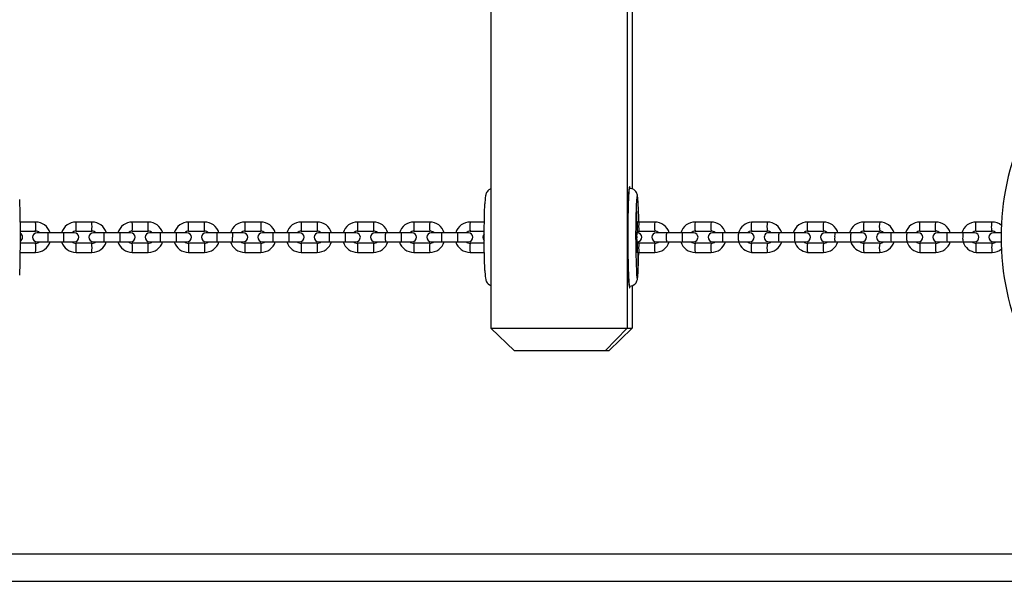
# Model space of a CAD drawing. Extents: x 2678 to 9544, y 3086 to 8356.
# Drawn here: x 5797 to 6446, y 5227 to 5597 of the extents above; entities that cross this region are included whole.
import ezdxf

# ---------------------------------------------------------------- set-up
doc = ezdxf.new("R2010")
doc.units = 0
doc.header["$LTSCALE"] = 50
doc.header["$MEASUREMENT"] = 0
doc.layers.add('NIJHA_toestel', color=7, linetype='CONTINUOUS')

# ---------------------------------------------------------------- blocks, each defined once
blk = doc.blocks.new('blokkenbrug')
at = {"layer": 'NIJHA_toestel'}
for p, q in [((860.59, 659.48), (860.59, 189.48)), ((950.52, 659.48), (950.52, 189.48)), ((953.89, 567.55), (953.89, 281.43)), ((952.21, 281.73), (952.21, 281.73)), ((560.25, 259.48), (549.93, 259.48)), ((549.97, 253.48), (560.25, 253.48)), ((597.39, 259.48), (586.9, 259.48)), ((586.9, 253.48), (597.39, 253.48)), ((634.54, 259.48), (624.04, 259.48)), ((624.04, 253.48), (634.54, 253.48)), ((671.69, 259.48), (661.19, 259.48)), ((661.19, 253.48), (671.69, 253.48)), ((708.84, 259.48), (698.34, 259.48)), ((698.34, 253.48), (708.84, 253.48)), ((745.99, 259.48), (735.49, 259.48)), ((735.49, 253.48), (745.99, 253.48)), ((783.14, 259.48), (772.64, 259.48)), ((772.64, 253.48), (783.14, 253.48)), ((820.28, 259.48), (809.78, 259.48)), ((809.78, 253.48), (820.28, 253.48)), ((856.33, 259.48), (846.92, 259.48)), ((846.92, 253.48), (856.27, 253.48)), ((957.08, 256.73), (957.08, 252.73)), ((957.21, 259.73), (957.2, 259.73)), ((958.31, 259.48), (957.26, 259.42)), ((957.48, 252.73), (958.22, 253.5)), ((968.8, 259.48), (958.31, 259.48)), ((958.31, 253.48), (968.8, 253.48)), ((1005.91, 259.48), (995.42, 259.48)), ((995.42, 253.48), (1005.91, 253.48)), ((1043.01, 259.48), (1032.52, 259.48)), ((1032.52, 253.48), (1043.01, 253.48)), ((1080.09, 259.48), (1069.61, 259.48)), ((1069.61, 253.48), (1080.09, 253.48)), ((1117.17, 259.48), (1106.69, 259.48)), ((1106.69, 253.48), (1117.17, 253.48)), ((1154.23, 259.48), (1143.75, 259.48)), ((1143.75, 253.48), (1154.23, 253.48)), ((1191.27, 259.48), (1180.8, 259.48)), ((1180.8, 253.48), (1191.27, 253.48)), ((568.38, 252.48), (561.25, 252.48)), ((578.87, 252.48), (568.38, 252.48)), ((585.75, 252.48), (578.87, 252.48)), ((605.48, 252.48), (598.39, 252.48)), ((615.98, 252.48), (605.48, 252.48)), ((622.89, 252.48), (615.98, 252.48)), ((642.59, 252.48), (635.54, 252.48)), ((653.09, 252.48), (642.59, 252.48)), ((660.04, 252.48), (653.09, 252.48)), ((679.7, 252.48), (672.69, 252.48)), ((690.2, 252.48), (679.7, 252.48)), ((697.19, 252.48), (690.2, 252.48)), ((716.81, 252.48), (709.84, 252.48)), ((727.31, 252.48), (716.81, 252.48)), ((734.34, 252.48), (727.31, 252.48)), ((753.92, 252.48), (746.99, 252.48)), ((764.42, 252.48), (753.92, 252.48)), ((771.49, 252.48), (764.42, 252.48)), ((791.02, 252.48), (784.14, 252.48)), ((801.52, 252.48), (791.02, 252.48)), ((808.64, 252.48), (801.52, 252.48)), ((828.13, 252.48), (821.28, 252.48)), ((838.63, 252.48), (828.13, 252.48)), ((845.78, 252.48), (838.63, 252.48)), ((956.82, 249.73), (956.82, 249.23)), ((957.17, 252.48), (956.89, 252.48)), ((957.08, 252.73), (956.93, 252.73)), ((957.33, 252.73), (957.08, 253.25)), ((957.33, 252.73), (957.08, 252.73)), ((957.48, 252.73), (957.33, 252.73)), ((976.48, 252.48), (969.79, 252.48)), ((986.97, 252.48), (976.48, 252.48)), ((994.28, 252.48), (986.97, 252.48)), ((1013.55, 252.48), (1006.9, 252.48)), ((1024.03, 252.48), (1013.55, 252.48)), ((1031.38, 252.48), (1024.03, 252.48)), ((1050.6, 252.48), (1043.99, 252.48)), ((1061.08, 252.48), (1050.6, 252.48)), ((1068.48, 252.48), (1061.08, 252.48)), ((1087.65, 252.48), (1081.08, 252.48)), ((1098.13, 252.48), (1087.65, 252.48)), ((1105.56, 252.48), (1098.13, 252.48)), ((1124.68, 252.48), (1118.15, 252.48)), ((1135.15, 252.48), (1124.68, 252.48)), ((1142.62, 252.48), (1135.15, 252.48)), ((1161.69, 252.48), (1155.2, 252.48)), ((1172.16, 252.48), (1161.69, 252.48)), ((1179.68, 252.48), (1172.16, 252.48)), ((1197.27, 252.48), (1192.24, 252.48)), ((560.25, 245.48), (549.97, 245.48)), ((561.25, 246.48), (568.38, 246.48)), ((568.38, 246.48), (578.87, 246.48)), ((578.87, 246.48), (585.75, 246.48)), ((597.39, 245.48), (586.9, 245.48)), ((598.39, 246.48), (605.48, 246.48)), ((605.48, 246.48), (615.98, 246.48)), ((615.98, 246.48), (622.89, 246.48)), ((634.54, 245.48), (624.04, 245.48)), ((635.54, 246.48), (642.59, 246.48)), ((642.59, 246.48), (653.09, 246.48)), ((653.09, 246.48), (660.04, 246.48)), ((671.69, 245.48), (661.19, 245.48)), ((672.69, 246.48), (679.7, 246.48)), ((679.7, 246.48), (690.2, 246.48)), ((690.2, 246.48), (697.19, 246.48)), ((708.84, 245.48), (698.34, 245.48)), ((709.84, 246.48), (716.81, 246.48)), ((716.81, 246.48), (727.31, 246.48)), ((727.31, 246.48), (734.34, 246.48)), ((745.99, 245.48), (735.49, 245.48)), ((746.99, 246.48), (753.92, 246.48)), ((753.92, 246.48), (764.42, 246.48)), ((764.42, 246.48), (771.49, 246.48)), ((783.14, 245.48), (772.64, 245.48)), ((784.14, 246.48), (791.02, 246.48)), ((791.02, 246.48), (801.52, 246.48)), ((801.52, 246.48), (808.64, 246.48)), ((820.28, 245.48), (809.78, 245.48)), ((821.28, 246.48), (828.13, 246.48)), ((828.13, 246.48), (838.63, 246.48)), ((838.63, 246.48), (845.78, 246.48)), ((856.27, 245.48), (846.92, 245.48)), ((956.93, 246.23), (957.17, 246.48)), ((956.93, 246.23), (957.08, 246.23)), ((957.08, 246.23), (957.08, 242.23)), ((957.08, 245.71), (957.33, 246.23)), ((957.33, 246.23), (957.08, 246.23)), ((957.33, 246.23), (957.48, 246.23)), ((968.8, 245.48), (958.31, 245.48)), ((969.79, 246.48), (976.48, 246.48)), ((976.48, 246.48), (986.97, 246.48)), ((986.97, 246.48), (994.28, 246.48)), ((1005.91, 245.48), (995.42, 245.48)), ((1006.9, 246.48), (1013.55, 246.48)), ((1013.55, 246.48), (1024.03, 246.48)), ((1024.03, 246.48), (1031.38, 246.48)), ((1043.01, 245.48), (1032.52, 245.48)), ((1043.99, 246.48), (1050.6, 246.48)), ((1050.6, 246.48), (1061.08, 246.48)), ((1061.08, 246.48), (1068.48, 246.48)), ((1080.09, 245.48), (1069.61, 245.48)), ((1081.08, 246.48), (1087.65, 246.48)), ((1087.65, 246.48), (1098.13, 246.48)), ((1098.13, 246.48), (1105.56, 246.48)), ((1117.17, 245.48), (1106.69, 245.48)), ((1118.15, 246.48), (1124.68, 246.48)), ((1124.68, 246.48), (1135.15, 246.48)), ((1135.15, 246.48), (1142.62, 246.48)), ((1154.23, 245.48), (1143.75, 245.48)), ((1155.2, 246.48), (1161.69, 246.48)), ((1161.69, 246.48), (1172.16, 246.48)), ((1172.16, 246.48), (1179.68, 246.48)), ((1191.27, 245.48), (1180.8, 245.48)), ((1192.24, 246.48), (1197.27, 246.48)), ((549.93, 239.48), (560.25, 239.48)), ((586.9, 239.48), (597.39, 239.48)), ((624.04, 239.48), (634.54, 239.48)), ((661.19, 239.48), (671.69, 239.48)), ((698.34, 239.48), (708.84, 239.48)), ((735.49, 239.48), (745.99, 239.48)), ((772.64, 239.48), (783.14, 239.48)), ((809.78, 239.48), (820.28, 239.48)), ((846.92, 239.48), (856.33, 239.48)), ((957.2, 239.23), (957.21, 239.23)), ((957.27, 239.55), (958.31, 239.48)), ((958.31, 239.48), (968.8, 239.48)), ((995.42, 239.48), (1005.91, 239.48)), ((1032.52, 239.48), (1043.01, 239.48)), ((1069.61, 239.48), (1080.09, 239.48)), ((1106.69, 239.48), (1117.17, 239.48)), ((1143.75, 239.48), (1154.23, 239.48)), ((1180.8, 239.48), (1191.27, 239.48)), ((952.21, 217.23), (952.21, 217.23)), ((953.89, 217.55), (953.89, 189.48)), ((860.59, 189.48), (950.52, 189.48)), ((876.14, 174.48), (860.59, 189.48)), ((936.1, 174.48), (950.52, 189.48)), ((953.89, 189.48), (938.34, 174.48)), ((950.52, 189.48), (953.89, 189.48)), ((936.1, 174.48), (876.14, 174.48)), ((938.34, 174.48), (936.1, 174.48)), ((2344.15, 40.49), (250.33, 40.49)), ((250.33, 22.49), (2344.15, 22.49))]:
    blk.add_line(p, q, dxfattribs=at)
for points in [[(860.59, 281.41), (860.18, 281.27), (859.29, 280.75), (858.59, 280.13), (858.07, 279.49), (857.72, 278.89), (857.49, 278.35), (857.33, 277.86), (857.2, 277.35), (857.09, 276.71), (856.93, 275.43), (856.82, 274.09), (856.71, 272.4), (856.68, 271.59)], [(952.21, 282.98), (952.08, 282.8), (951.95, 282.27), (951.83, 281.39), (951.71, 280.18), (951.59, 278.63), (951.48, 276.78), (951.38, 274.64), (951.29, 272.23), (951.21, 269.59), (951.13, 266.72), (951.07, 263.68), (951.02, 260.49), (950.99, 257.17), (950.96, 253.78), (950.95, 250.34), (950.96, 246.89), (950.97, 243.47), (951, 240.12), (951.05, 236.86), (951.1, 233.73), (951.17, 230.78), (951.25, 228.02), (951.33, 225.49), (951.43, 223.21), (951.54, 221.21), (951.65, 219.51), (951.77, 218.13), (951.89, 217.08), (952.02, 216.38), (952.14, 216.02), (952.27, 216.02), (952.4, 216.38), (952.53, 217.08), (952.53, 217.13)], [(952.21, 217.23), (952.21, 217.23), (952.08, 217.41), (951.96, 217.93), (951.84, 218.81), (951.72, 220.02), (951.6, 221.55), (951.5, 223.39), (951.4, 225.51), (951.31, 227.9), (951.23, 230.52), (951.16, 233.35), (951.11, 236.36), (951.06, 239.51), (951.03, 242.77), (951.01, 246.11), (951, 249.48), (951.01, 252.85), (951.03, 256.18), (951.06, 259.44), (951.11, 262.6), (951.16, 265.6), (951.23, 268.44), (951.31, 271.06), (951.4, 273.45), (951.5, 275.57), (951.6, 277.41), (951.72, 278.94), (951.84, 280.15), (951.96, 281.02), (952.08, 281.55), (952.21, 281.73)], [(957.79, 271.88), (957.78, 272.21), (957.68, 273.84), (957.57, 275.24), (957.43, 276.45), (957.29, 277.3), (957.17, 277.81), (957, 278.33), (956.74, 278.92), (956.33, 279.6), (955.71, 280.31), (954.87, 280.97), (953.83, 281.46), (952.67, 281.71), (952.21, 281.73)], [(549.54, 274.45), (549.56, 273.93), (549.63, 272.4), (549.7, 270.57), (549.77, 268.47), (549.82, 266.12), (549.87, 263.55), (549.91, 260.8), (549.95, 257.9), (549.97, 254.89), (549.98, 251.81), (549.98, 248.7), (549.97, 245.6), (549.96, 242.55), (549.93, 239.59), (549.89, 236.76), (549.85, 234.1), (549.8, 231.63), (549.74, 229.4), (549.67, 227.43), (549.6, 225.75), (549.53, 224.48)], [(856.66, 227.58), (856.63, 228.38), (856.54, 230.49), (856.47, 232.84), (856.4, 235.41), (856.35, 238.16), (856.3, 241.06), (856.28, 244.07), (856.26, 247.15), (856.26, 250.26), (856.27, 253.36), (856.29, 256.41), (856.32, 259.37), (856.37, 262.2), (856.43, 264.86), (856.5, 267.32), (856.59, 269.56), (856.68, 271.52), (856.68, 271.59)], [(956.68, 268.82), (956.63, 268.64), (956.58, 268.12), (956.54, 267.3), (956.51, 266.22), (956.49, 264.97), (956.48, 263.62), (956.49, 262.28), (956.51, 261.02), (956.54, 259.94), (956.58, 259.12), (956.63, 258.6), (956.68, 258.42), (956.73, 258.6), (956.77, 259.12), (956.81, 259.94), (956.84, 261.02), (956.86, 262.28), (956.87, 263.62), (956.86, 264.97), (956.84, 266.22), (956.81, 267.3), (956.77, 268.12), (956.73, 268.64), (956.68, 268.82)], [(661.19, 253.48), (661.19, 253.49), (661.19, 253.76), (661.19, 254.36), (661.2, 255.21), (661.2, 256.22), (661.2, 257.26), (661.19, 258.2), (661.19, 258.94), (661.19, 259.38), (661.19, 259.48)], [(671.69, 253.48), (671.69, 253.49), (671.69, 253.76), (671.69, 254.36), (671.7, 255.21), (671.7, 256.22), (671.7, 257.26), (671.69, 258.2), (671.69, 258.94), (671.69, 259.38), (671.69, 259.48)], [(957.08, 253.25), (957.47, 253.39), (958.31, 253.48)], [(1143.75, 253.48), (1143.74, 253.49), (1143.66, 253.76), (1143.6, 254.36), (1143.56, 255.21), (1143.54, 256.22), (1143.54, 257.26), (1143.57, 258.2), (1143.63, 258.94), (1143.7, 259.38), (1143.75, 259.48)], [(1154.23, 253.48), (1154.21, 253.49), (1154.13, 253.76), (1154.07, 254.36), (1154.03, 255.21), (1154.01, 256.22), (1154.01, 257.26), (1154.05, 258.2), (1154.1, 258.94), (1154.17, 259.38), (1154.23, 259.48)], [(1180.8, 253.48), (1180.78, 253.49), (1180.7, 253.76), (1180.64, 254.36), (1180.59, 255.21), (1180.57, 256.22), (1180.57, 257.26), (1180.61, 258.2), (1180.67, 258.94), (1180.74, 259.38), (1180.8, 259.48)], [(1191.27, 253.48), (1191.25, 253.49), (1191.17, 253.76), (1191.1, 254.36), (1191.06, 255.21), (1191.03, 256.22), (1191.04, 257.26), (1191.08, 258.2), (1191.13, 258.94), (1191.21, 259.38), (1191.27, 259.48)], [(679.7, 252.48), (679.7, 252.43), (679.7, 252.08), (679.7, 251.41), (679.7, 250.51), (679.7, 249.48)], [(679.7, 249.48), (679.7, 248.45), (679.7, 247.55), (679.7, 246.88), (679.7, 246.52), (679.7, 246.48)], [(690.2, 252.48), (690.2, 252.43), (690.2, 252.08), (690.2, 251.41), (690.2, 250.51), (690.2, 249.48)], [(661.19, 245.48), (661.19, 245.47), (661.19, 245.2), (661.19, 244.6), (661.2, 243.75), (661.2, 242.74), (661.2, 241.7), (661.19, 240.76), (661.19, 240.02), (661.19, 239.58), (661.19, 239.48)], [(671.69, 245.48), (671.69, 245.47), (671.69, 245.2), (671.69, 244.6), (671.7, 243.75), (671.7, 242.74), (671.7, 241.7), (671.69, 240.76), (671.69, 240.02), (671.69, 239.58), (671.69, 239.48)], [(958.31, 245.48), (957.87, 245.5), (957.08, 245.71)], [(958.31, 245.48), (958.22, 245.6), (958.22, 246.67)], [(1143.75, 245.48), (1143.74, 245.47), (1143.66, 245.2), (1143.6, 244.6), (1143.56, 243.75), (1143.54, 242.74), (1143.54, 241.7), (1143.57, 240.76), (1143.63, 240.02), (1143.7, 239.58), (1143.75, 239.48)], [(1154.23, 245.48), (1154.21, 245.47), (1154.13, 245.2), (1154.07, 244.6), (1154.03, 243.75), (1154.01, 242.74), (1154.01, 241.7), (1154.05, 240.76), (1154.1, 240.02), (1154.17, 239.58), (1154.23, 239.48)], [(1180.8, 245.48), (1180.78, 245.47), (1180.7, 245.2), (1180.64, 244.6), (1180.59, 243.75), (1180.57, 242.74), (1180.57, 241.7), (1180.61, 240.76), (1180.67, 240.02), (1180.74, 239.58), (1180.8, 239.48)], [(1191.27, 245.48), (1191.25, 245.47), (1191.17, 245.2), (1191.1, 244.6), (1191.06, 243.75), (1191.03, 242.74), (1191.04, 241.7), (1191.08, 240.76), (1191.13, 240.02), (1191.21, 239.58), (1191.27, 239.48)], [(957.63, 239.63), (957.6, 239.01), (957.57, 237.94), (957.55, 236.68), (957.54, 235.34), (957.55, 233.99), (957.57, 232.74), (957.6, 231.66), (957.64, 230.83), (957.68, 230.31), (957.74, 230.14), (957.79, 230.31), (957.83, 230.83), (957.87, 231.66), (957.9, 232.74), (957.92, 233.99), (957.93, 235.34), (957.92, 236.68), (957.9, 237.94), (957.87, 239.01), (957.85, 239.56)], [(856.66, 227.58), (856.7, 226.75), (856.8, 225.12), (856.91, 223.72), (857.05, 222.51), (857.19, 221.66), (857.31, 221.15), (857.48, 220.63), (857.74, 220.04), (858.15, 219.36), (858.77, 218.64), (859.62, 217.99), (860.59, 217.53)], [(952.21, 217.23), (953.21, 217.33), (954.3, 217.68), (955.19, 218.21), (955.89, 218.83), (956.41, 219.47), (956.76, 220.07), (956.99, 220.61), (957.15, 221.1), (957.28, 221.61), (957.39, 222.25), (957.55, 223.53), (957.66, 224.86), (957.77, 226.56), (957.85, 228.18)], [(956.76, 224.99), (956.81, 224.38), (956.92, 223.33), (957.03, 222.63), (957.15, 222.27), (957.26, 222.27), (957.38, 222.63), (957.49, 223.33), (957.6, 224.38), (957.71, 225.75), (957.81, 227.43), (957.85, 228.41)]]:
    blk.add_lwpolyline(points, dxfattribs=at)
for centre, radius, start, end in [((1367.24, 249.48), 170, 155.70481, 204.29519), ((950.11, 282.35), 2.19, 343.42968, 16.57032), ((1446.28, 249.58), 490.14, 177.19667, 182.87632), ((968.24, 273.44), 11.51, 163.41646, 179.45482), ((938.83, 272.07), 18.96, 359.42912, 14.23708), ((618.09, 251.34), 340.32, 1.37125, 3.46059), ((560.27, 249.53), 9.95, 17.24473, 90.13377), ((506.12, 256.48), 54.21, 356.82763, 3.17237), ((560.38, 249.9), 3.59, 46.09685, 92.03239), ((586.84, 249.61), 9.87, 89.68384, 163.09982), ((586.85, 249.71), 3.77, 89.28147, 132.72751), ((508.27, 256.48), 78.68, 357.81481, 2.18519), ((597.42, 249.53), 9.95, 17.24737, 90.13489), ((518.87, 256.48), 78.58, 357.81209, 2.18791), ((597.52, 249.89), 3.59, 46.10587, 92.02948), ((623.99, 249.61), 9.87, 89.68288, 163.09872), ((624, 249.71), 3.77, 89.28312, 132.72146), ((480.6, 256.48), 143.47, 358.80186, 1.19814), ((634.57, 249.53), 9.95, 17.24833, 90.13598), ((491.02, 256.48), 143.56, 358.80257, 1.19743), ((634.67, 249.89), 3.59, 46.10421, 92.03462), ((661.14, 249.61), 9.87, 89.68279, 163.09777), ((661.14, 249.71), 3.77, 89.28337, 132.71947), ((671.72, 249.53), 9.95, 17.24918, 90.13616), ((671.82, 249.89), 3.59, 46.1089, 92.03168), ((698.29, 249.61), 9.87, 89.68299, 163.09792), ((698.29, 249.71), 3.77, 89.28296, 132.72075), ((918.87, 256.48), 220.54, 179.2206, 180.7794), ((928.68, 256.48), 219.86, 179.21816, 180.78184), ((708.87, 249.53), 9.95, 17.24873, 90.13627), ((708.97, 249.89), 3.59, 46.1089, 92.03168), ((735.44, 249.61), 9.87, 89.68331, 163.09931), ((735.44, 249.71), 3.77, 89.28279, 132.72356), ((832.66, 256.48), 97.21, 178.23158, 181.76842), ((842.97, 256.48), 97.03, 178.22814, 181.77186), ((746.01, 249.53), 9.95, 17.24793, 90.13536), ((746.12, 249.89), 3.59, 46.10627, 92.03081), ((772.58, 249.61), 9.87, 89.68404, 163.10133), ((772.59, 249.71), 3.77, 89.28066, 132.73095), ((834.83, 256.48), 62.26, 177.23812, 182.76188), ((845.39, 256.48), 62.32, 177.24085, 182.75915), ((783.16, 249.53), 9.95, 17.24538, 90.13482), ((783.27, 249.9), 3.59, 46.09836, 92.03349), ((809.73, 249.61), 9.87, 89.6854, 163.10409), ((809.74, 249.71), 3.77, 89.2803, 132.7392), ((855.57, 256.48), 45.88, 176.25092, 183.74908), ((866.1, 256.48), 45.91, 176.25364, 183.74636), ((820.3, 249.53), 9.95, 17.24307, 90.13303), ((820.41, 249.9), 3.59, 46.09382, 92.03106), ((846.87, 249.61), 9.87, 89.68686, 163.10813), ((846.88, 249.71), 3.77, 89.28112, 132.74893), ((883.16, 256.48), 36.36, 175.26691, 184.73309), ((977.19, 257.48), 20.12, 173.57482, 182.13329), ((956.27, 259.43), 0.994, 359.58808, 17.64617), ((980.56, 256.48), 22.46, 172.3225, 187.6775), ((991.07, 256.48), 22.47, 172.32649, 187.67009), ((968.82, 249.53), 9.94, 17.22473, 90.12227), ((968.93, 249.9), 3.58, 46.05016, 92.02407), ((995.37, 249.62), 9.86, 89.69849, 163.13053), ((995.37, 249.73), 3.75, 89.27552, 132.81874), ((1015.13, 256.48), 19.93, 171.34313, 188.65687), ((1025.64, 256.48), 19.96, 171.35421, 188.64124), ((1005.93, 249.54), 9.94, 17.21755, 90.11884), ((1006.03, 249.91), 3.58, 46.03313, 92.02274), ((1033.48, 249.67), 9.86, 95.58129, 163.42097), ((1032.48, 249.73), 3.75, 89.27519, 132.84199), ((1050.22, 256.48), 17.95, 170.37727, 189.62273), ((1060.72, 256.48), 17.97, 170.38533, 189.60898), ((1043.03, 249.54), 9.94, 17.21132, 90.11377), ((1043.13, 249.91), 3.57, 46.01016, 92.0247), ((1069.56, 249.62), 9.86, 89.70655, 163.14723), ((1069.57, 249.73), 3.75, 89.27104, 132.86996), ((1085.65, 256.48), 16.32, 169.40665, 190.59335), ((1096.15, 256.48), 16.34, 169.41439, 190.57878), ((1080.11, 249.54), 9.94, 17.20126, 90.11046), ((1080.22, 249.91), 3.57, 45.98964, 92.02243), ((1106.64, 249.62), 9.86, 89.71121, 163.15702), ((1106.64, 249.74), 3.74, 89.2713, 132.8962), ((1121.36, 256.48), 14.97, 168.44008, 191.55992), ((1131.86, 256.48), 15, 168.46121, 191.53879), ((1117.18, 249.54), 9.94, 17.19399, 90.10334), ((1117.29, 249.92), 3.57, 45.96429, 92.02147), ((1143.71, 249.63), 9.85, 89.71732, 163.16606), ((1143.71, 249.74), 3.74, 89.27065, 132.92692), ((1154.24, 249.54), 9.94, 17.18395, 90.09829), ((1154.35, 249.92), 3.56, 45.9371, 92.02231), ((1180.76, 249.63), 9.85, 89.72218, 163.17841), ((1180.76, 249.75), 3.73, 89.26629, 132.96317), ((1191.34, 249.82), 9.66, 50.19741, 90.39101), ((1191.4, 249.92), 3.56, 45.91577, 92.01374), ((548.6, 249.48), 3, 297.3008, 62.6992), ((561.25, 249.48), 3, 90, 270), ((528.88, 250.25), 39.56, 358.88164, 3.22866), ((535.54, 248.58), 32.91, 356.33177, 1.55794), ((539.38, 250.25), 39.56, 358.88164, 3.22866), ((546.04, 248.58), 32.91, 356.33177, 1.55794), ((585.74, 249.48), 3, 270.05823, 89.94176), ((598.39, 249.48), 3, 90, 270), ((548.22, 250.25), 57.31, 359.22625, 2.22623), ((557.84, 248.58), 47.69, 357.47105, 1.07648), ((558.51, 250.25), 57.52, 359.23179, 2.22069), ((568.13, 248.59), 47.9, 357.47905, 1.06848), ((622.89, 249.48), 3, 270.05819, 89.94171), ((635.54, 249.48), 3, 90, 270), ((537.54, 250.25), 105.07, 359.57929, 1.21528), ((555.19, 248.59), 87.43, 358.61963, 0.58581), ((548.55, 250.25), 104.57, 359.57649, 1.22036), ((566.16, 248.58), 86.95, 358.6131, 0.59005), ((660.04, 249.48), 3, 270.05852, 89.94204), ((672.69, 249.48), 3, 90, 270), ((192.58, 248.57), 497.62, 359.75899, 0.10441), ((697.19, 249.48), 3, 270.05839, 89.94191), ((709.84, 249.48), 3, 90, 270), ((877.16, 250.25), 160.37, 179.20338, 180.27525), ((849.79, 248.58), 133, 179.61447, 180.90689), ((888.85, 250.25), 161.55, 179.20846, 180.27245), ((861.41, 248.59), 134.12, 179.61871, 180.90038), ((734.34, 249.48), 3, 270, 90), ((746.99, 249.48), 3, 90, 270), ((824.67, 250.25), 70.79, 178.19727, 180.62569), ((812.72, 248.58), 58.84, 179.12769, 182.04933), ((835.17, 250.25), 70.79, 178.19727, 180.62569), ((823.3, 248.58), 58.92, 179.12972, 182.04731), ((771.49, 249.48), 3, 270, 90), ((784.14, 249.48), 3, 90, 270), ((836.45, 250.25), 45.48, 177.19227, 180.97284), ((828.85, 248.59), 37.88, 178.64768, 183.18721), ((839.34, 248.59), 37.88, 178.64768, 183.18721), ((847, 250.25), 45.53, 177.19448, 180.97063), ((808.64, 249.48), 3, 270, 90), ((821.28, 249.48), 3, 90, 270), ((861.58, 250.25), 33.53, 176.18999, 181.31965), ((855.96, 248.58), 27.91, 178.16339, 184.32695), ((872.03, 250.25), 33.48, 176.18493, 181.32244), ((866.4, 248.58), 27.86, 178.15918, 184.33344), ((845.78, 249.48), 3, 270, 90), ((858.42, 249.48), 3, 136.05696, 223.94304), ((976.92, 250.48), 20.12, 173.57594, 182.13444), ((976.92, 248.48), 20.12, 177.8655, 186.42412), ((957.16, 249.48), 3, 270.05826, 89.94179), ((956.56, 252.43), 0.965, 1.57172, 17.97497), ((969.79, 249.48), 3, 90, 270), ((990, 248.59), 13.68, 176.25728, 188.85967), ((992.73, 250.25), 16.4, 172.18906, 182.69396), ((1000.47, 248.59), 13.67, 176.25077, 188.86618), ((1003.2, 250.25), 16.39, 172.18453, 182.69849), ((994.28, 249.48), 3, 270, 90), ((1006.9, 249.48), 3, 90, 270), ((1025.52, 248.59), 12.16, 175.79176, 189.9794), ((1027.94, 250.25), 14.57, 171.19779, 183.03102), ((1036, 248.59), 12.16, 175.78841, 189.98276), ((1038.42, 250.25), 14.56, 171.19464, 183.03416), ((1031.38, 249.48), 3, 270, 90), ((1043.99, 249.48), 3, 89.92004, 270.07993), ((1061.36, 248.59), 10.97, 175.33961, 191.08767), ((1063.54, 250.25), 13.12, 170.21352, 183.35917), ((1071.82, 248.59), 10.94, 175.32002, 191.10726), ((1073.99, 250.25), 13.09, 170.19824, 183.37445), ((1068.48, 249.48), 3, 270, 90), ((1081.08, 249.48), 3, 90, 270), ((1097.39, 248.59), 9.97, 174.86993, 192.21076), ((1099.36, 250.25), 11.92, 169.21874, 183.70052), ((1107.87, 248.59), 9.97, 174.86722, 192.21347), ((1109.84, 250.25), 11.92, 169.21685, 183.70242), ((1105.56, 249.48), 3, 270, 90), ((1118.14, 249.48), 3, 89.91991, 270.07981), ((1133.6, 248.59), 9.17, 174.42645, 193.30721), ((1135.39, 250.25), 10.95, 168.24095, 184.02536), ((1144.07, 248.59), 9.17, 174.42645, 193.30721), ((1145.87, 250.25), 10.95, 168.24095, 184.02536), ((1142.62, 249.48), 3, 270, 90), ((1155.2, 249.48), 3, 90, 270), ((1169.91, 248.59), 8.49, 173.98488, 194.40124), ((1171.57, 250.25), 10.13, 167.26704, 184.3468), ((1180.37, 248.59), 8.47, 173.9656, 194.42051), ((1182.02, 250.25), 10.11, 167.25192, 184.36193), ((1179.68, 249.48), 3, 270, 90), ((1192.24, 249.48), 3, 90, 270), ((560.3, 249.25), 3.77, 269.28203, 312.73309), ((560.3, 249.35), 9.87, 269.68509, 343.102), ((506.12, 242.48), 54.21, 356.82762, 3.17238), ((586.87, 249.43), 9.95, 197.24649, 270.13543), ((586.77, 249.06), 3.59, 226.10676, 272.02858), ((508.27, 242.48), 78.68, 357.81424, 2.18463), ((597.44, 249.25), 3.77, 269.28312, 312.72498), ((597.45, 249.35), 9.87, 269.68325, 343.1004), ((518.87, 242.48), 78.58, 357.81208, 2.18792), ((624.02, 249.43), 9.95, 197.24873, 270.13558), ((623.92, 249.06), 3.59, 226.10909, 272.02974), ((480.6, 242.48), 143.47, 358.80129, 1.19757), ((634.59, 249.25), 3.77, 269.28347, 312.72024), ((634.6, 249.35), 9.87, 269.68331, 343.09794), ((491.02, 242.48), 143.56, 358.80256, 1.19744), ((661.17, 249.43), 9.95, 197.2489, 270.1361), ((661.06, 249.06), 3.59, 226.1106, 272.02997), ((671.74, 249.25), 3.77, 269.28273, 312.72011), ((671.75, 249.35), 9.87, 269.68232, 343.09824), ((698.32, 249.43), 9.95, 197.2489, 270.13576), ((698.21, 249.06), 3.59, 226.1102, 272.0295), ((918.86, 242.48), 220.54, 179.22059, 180.77941), ((928.68, 242.48), 219.86, 179.21816, 180.78184), ((708.89, 249.25), 3.77, 269.28267, 312.72017), ((708.9, 249.35), 9.87, 269.68277, 343.09779), ((735.47, 249.43), 9.95, 197.24734, 270.1356), ((735.36, 249.06), 3.59, 226.10827, 272.02882), ((832.66, 242.48), 97.21, 178.23157, 181.76843), ((842.97, 242.48), 97.02, 178.22814, 181.77186), ((746.04, 249.25), 3.77, 269.28215, 312.72419), ((746.05, 249.35), 9.87, 269.68338, 343.09924), ((772.62, 249.43), 9.95, 197.24652, 270.13403), ((772.51, 249.06), 3.59, 226.10484, 272.02788), ((834.83, 242.48), 62.26, 177.23811, 182.76189), ((845.39, 242.48), 62.32, 177.24083, 182.75917), ((783.19, 249.25), 3.77, 269.28255, 312.72906), ((783.19, 249.35), 9.87, 269.68423, 343.10114), ((809.76, 249.43), 9.95, 197.24272, 270.13338), ((809.66, 249.06), 3.59, 226.0956, 272.02928), ((855.57, 242.48), 45.88, 176.2509, 183.7491), ((866.1, 242.48), 45.91, 176.25362, 183.74638), ((820.33, 249.25), 3.77, 269.28224, 312.73727), ((820.34, 249.35), 9.87, 269.68554, 343.10395), ((846.9, 249.43), 9.95, 197.23981, 270.13082), ((846.8, 249.06), 3.58, 226.08378, 272.0315), ((883.16, 242.48), 36.36, 175.26689, 184.73311), ((977.19, 241.48), 20.12, 177.86666, 186.42524), ((956.56, 246.53), 0.965, 342.02412, 358.42919), ((980.56, 242.48), 22.46, 172.32247, 187.67753), ((991.07, 242.48), 22.47, 172.32874, 187.6724), ((968.85, 249.24), 3.76, 269.27765, 312.79724), ((968.85, 249.34), 9.86, 269.69519, 343.12351), ((995.4, 249.42), 9.94, 197.21863, 270.1181), ((995.3, 249.05), 3.58, 226.03362, 272.02225), ((1015.13, 242.48), 19.93, 171.34309, 188.65691), ((1025.64, 242.48), 19.96, 171.35712, 188.64401), ((1005.96, 249.23), 3.75, 269.2761, 312.81817), ((1005.96, 249.34), 9.86, 269.69868, 343.13034), ((1033.54, 249.37), 9.94, 196.89379, 264.10395), ((1032.4, 249.05), 3.57, 226.01664, 272.01822), ((1050.22, 242.48), 17.95, 170.37723, 189.62277), ((1060.72, 242.48), 17.97, 170.38883, 189.61231), ((1043.05, 249.23), 3.75, 269.27504, 312.84126), ((1043.06, 249.34), 9.86, 269.70215, 343.13891), ((1070.59, 249.37), 9.94, 196.91014, 264.33528), ((1069.49, 249.05), 3.57, 225.99143, 272.02065), ((1085.65, 242.48), 16.32, 169.40661, 190.59339), ((1096.15, 242.48), 16.34, 169.41903, 190.58325), ((1080.14, 249.22), 3.75, 269.27234, 312.86866), ((1080.14, 249.34), 9.86, 269.70602, 343.14776), ((1107.63, 249.37), 9.94, 196.92331, 264.56654), ((1106.57, 249.04), 3.57, 225.9736, 272.01391), ((1121.36, 242.48), 14.97, 168.44004, 191.55996), ((1131.86, 242.48), 15, 168.46133, 191.53867), ((1117.21, 249.22), 3.74, 269.27097, 312.8983), ((1117.22, 249.34), 9.86, 269.71222, 343.15601), ((1144.66, 249.37), 9.94, 196.93751, 264.79394), ((1143.63, 249.04), 3.56, 225.94641, 272.013), ((1154.27, 249.21), 3.74, 269.26742, 312.93015), ((1154.27, 249.33), 9.85, 269.71669, 343.16669), ((1181.66, 249.37), 9.93, 196.94745, 265.02204), ((1180.68, 249.04), 3.56, 225.91797, 272.01154), ((1191.32, 249.21), 3.73, 269.26759, 312.96187), ((1191.49, 248.73), 9.25, 268.66013, 310.6791), ((956.17, 239.56), 1.09, 342.52196, 359.50829), ((586.59, 244.08), 371.59, 357.58225, 359.28847)]:
    blk.add_arc(centre, radius, start, end, dxfattribs=at)

msp = doc.modelspace()

# ---------------------------------------------------------------- block references
at = {"layer": 'NIJHA_toestel'}
msp.add_blockref('blokkenbrug', (5247.03, 5204.43), dxfattribs=at)

doc.saveas('drawing.dxf')
